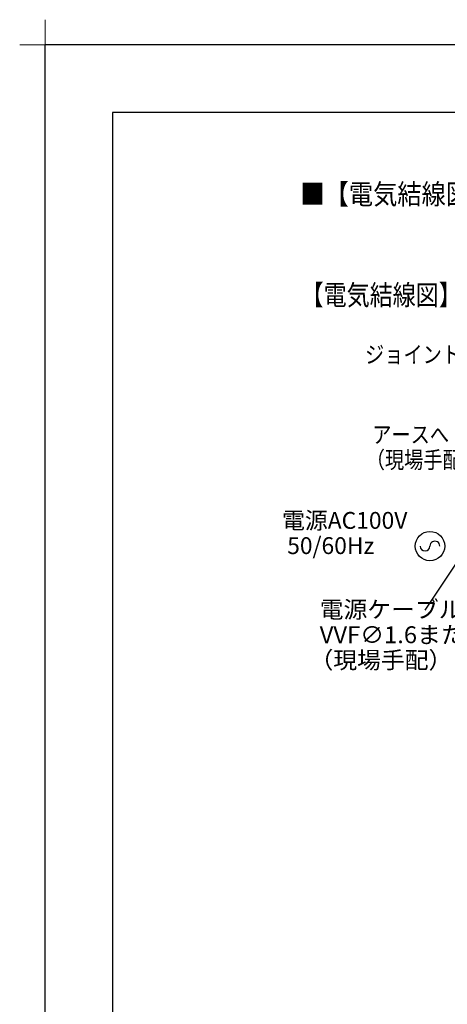
# Model space of a CAD drawing. Extents: x -424 to 186, y -4 to 301.
# Drawn here: x -424 to -360, y 155 to 301 of the extents above; entities that cross this region are included whole.
import ezdxf

# ---------------------------------------------------------------- set-up
doc = ezdxf.new("R2010")
doc.units = 0
doc.layers.get('DEFPOINTS').update_dxf_attribs({"linetype": 'CONTINUOUS'})
doc.layers.add('1図面枠', color=7, linetype='CONTINUOUS', lineweight=15)
doc.layers.add('PV', color=7, linetype='CONTINUOUS')
doc.layers.add('図面枠', color=3, linetype='CONTINUOUS')
doc.styles.add('MX_NOTE_STANDARD', font='txt.shx', dxfattribs={"bigfont": 'extfont.shx'})

# ---------------------------------------------------------------- blocks, each defined once
blk = doc.blocks.new('グループ-6')
at = {"layer": '1図面枠', "color": 7, "linetype": 'Continuous', "lineweight": 15}
for p, q in [((-4200, 2895), (-4200, 3045)), ((-4275, 2970), (-4125, 2970))]:
    blk.add_line(p, q, dxfattribs=at)

msp = doc.modelspace()

# ---------------------------------------------------------------- linework, layer by layer
at = {"layer": 'DEFPOINTS'}
for p in [(0, 297), (-420, 0)]:
    msp.add_line(p, (-420, 297), dxfattribs=at)
at = {"layer": 'PV', "color": 7, "linetype": 'Continuous'}
msp.add_line((-363.71, 213.2), (-358.67, 220.77), dxfattribs=at)
msp.add_circle((-362.99, 222.69), 2.18, dxfattribs=at)
for centre, radius, start, end in [((-362.26, 222.69), 0.726, 360, 180.0004), ((-363.71, 222.69), 0.726, 180, 0), ((-363.71, 213.2), 0.000886, 146.3526, 326.3526)]:
    msp.add_arc(centre, radius, start, end, dxfattribs=at)
at = {"layer": '図面枠'}
for p, q in [((-10, 287), (-410, 287)), ((-410, 287), (-410, 10))]:
    msp.add_line(p, q, dxfattribs=at)

# ---------------------------------------------------------------- block references
at = {"layer": '1図面枠', "color": 7, "xscale": 0.05, "yscale": 0.05, "zscale": 0.05}
msp.add_blockref('グループ-6', (-210, 148.5), dxfattribs=at)

# ---------------------------------------------------------------- texts
at = {"layer": 'PV', "color": 7, "linetype": 'Continuous', "style": 'MX_NOTE_STANDARD'}
for s, height, width, p in [('■【電気結線図】オートルーバー暖房換気乾燥機（100V)', 3, 0.876827, (-382.18, 273.38)), ('【電気結線図】', 3, 0.833333, (-382.15, 258.43)), ('ジョイントボックス（天井裏）', 2.5, 0.833333, (-372.6, 249.84)), ('アースへ', 2.5, 0.833333, (-371.53, 237.98)), ('（現場手配）', 2.5, 0.833333, (-372.5, 234.23)), ('電源AC100V', 2.5, 0.991736, (-384.89, 225.25)), (' 50/60Hz', 2.5, 0.991736, (-384.89, 221.51)), ('電源ケーブル', 2.5, 1.033699, (-379.32, 212.04)), ('VVF∅1.6または2.0', 2.5, 1.033699, (-379.32, 208.29)), ('（現場手配）', 2.5, 1.033699, (-380.83, 204.54))]:
    msp.add_text(s, height=height, dxfattribs=dict(at, width=width)).set_placement(p)

doc.saveas('drawing.dxf')
